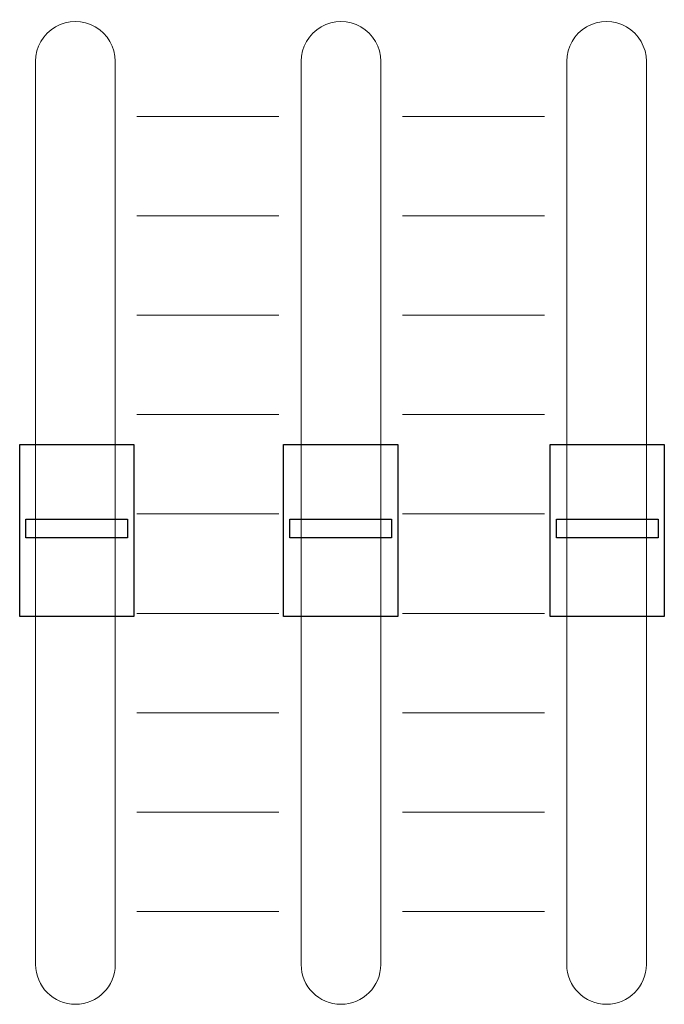
# Model space of a CAD drawing. Units: millimetres. Extents: x 0 to 1789, y 0 to 1262.
# Drawn here: x 627 to 650, y 926 to 961 of the extents above; entities that cross this region are included whole.
import ezdxf

# ---------------------------------------------------------------- set-up
doc = ezdxf.new("R2010")
doc.units = ezdxf.units.MM

msp = doc.modelspace()

# ---------------------------------------------------------------- linework, layer by layer
at = {"lineweight": 9}
for p, q in [((631.484, 957.149), (636.418, 957.149)), ((640.699, 957.149), (645.632, 957.149)), ((631.484, 953.701), (636.418, 953.701)), ((640.699, 953.701), (645.632, 953.701)), ((631.484, 950.253), (636.418, 950.253)), ((640.699, 950.253), (645.632, 950.253)), ((631.484, 946.805), (636.418, 946.805)), ((640.699, 946.805), (645.632, 946.805)), ((631.484, 943.358), (636.418, 943.358)), ((640.699, 943.358), (645.632, 943.358)), ((631.484, 939.91), (636.418, 939.91)), ((640.699, 939.91), (645.632, 939.91)), ((631.484, 936.462), (636.418, 936.462)), ((640.699, 936.462), (645.632, 936.462)), ((631.484, 933.015), (636.418, 933.015)), ((640.699, 933.015), (645.632, 933.015)), ((631.484, 929.567), (636.418, 929.567)), ((640.699, 929.567), (645.632, 929.567))]:
    msp.add_line(p, q, dxfattribs=at)
for p, q in [((627.421, 945.77), (631.383, 945.77)), ((627.421, 939.8), (627.421, 945.77)), ((631.383, 945.77), (631.383, 939.8)), ((636.578, 945.77), (640.54, 945.77)), ((636.578, 939.8), (636.578, 945.77)), ((640.54, 945.77), (640.54, 939.8)), ((645.826, 945.77), (649.788, 945.77)), ((645.826, 939.8), (645.826, 945.77)), ((649.788, 945.77), (649.788, 939.8)), ((627.639, 943.182), (631.166, 943.182)), ((627.639, 942.53), (627.639, 943.182)), ((631.166, 943.182), (631.166, 942.53)), ((636.795, 943.182), (640.322, 943.182)), ((636.795, 942.53), (636.795, 943.182)), ((640.322, 943.182), (640.322, 942.53)), ((646.043, 943.182), (649.571, 943.182)), ((646.043, 942.53), (646.043, 943.182)), ((649.571, 943.182), (649.571, 942.53)), ((631.166, 942.53), (627.639, 942.53)), ((640.322, 942.53), (636.795, 942.53)), ((649.571, 942.53), (646.043, 942.53)), ((631.383, 939.8), (627.421, 939.8)), ((640.54, 939.8), (636.578, 939.8)), ((649.788, 939.8), (645.826, 939.8))]:
    msp.add_line(p, q)
for points in [[(630.046, 960.257), (629.618, 960.504), (629.091, 960.504), (628.663, 960.257)], [(630.046, 960.257), (629.618, 960.504), (629.091, 960.504), (628.663, 960.257)], [(639.26, 960.257), (638.833, 960.504), (638.306, 960.504), (637.878, 960.257)], [(639.26, 960.257), (638.833, 960.504), (638.306, 960.504), (637.878, 960.257)], [(648.475, 960.257), (648.047, 960.504), (647.52, 960.504), (647.093, 960.257)], [(648.475, 960.257), (648.047, 960.504), (647.52, 960.504), (647.093, 960.257)], [(628.663, 960.257), (628.236, 960.01), (627.972, 959.554), (627.972, 959.06)], [(628.663, 960.257), (628.236, 960.01), (627.972, 959.554), (627.972, 959.06)], [(630.737, 959.06), (630.737, 959.554), (630.473, 960.01), (630.046, 960.257)], [(630.737, 959.06), (630.737, 959.554), (630.473, 960.01), (630.046, 960.257)], [(637.878, 960.257), (637.451, 960.01), (637.187, 959.554), (637.187, 959.06)], [(637.878, 960.257), (637.451, 960.01), (637.187, 959.554), (637.187, 959.06)], [(639.951, 959.06), (639.951, 959.554), (639.688, 960.01), (639.26, 960.257)], [(639.951, 959.06), (639.951, 959.554), (639.688, 960.01), (639.26, 960.257)], [(647.093, 960.257), (646.665, 960.01), (646.402, 959.554), (646.402, 959.06)], [(647.093, 960.257), (646.665, 960.01), (646.402, 959.554), (646.402, 959.06)], [(649.166, 959.06), (649.166, 959.554), (648.902, 960.01), (648.475, 960.257)], [(649.166, 959.06), (649.166, 959.554), (648.902, 960.01), (648.475, 960.257)], [(627.972, 959.06), (627.972, 959.06), (627.972, 936.024), (627.972, 936.024)], [(627.972, 959.06), (627.972, 959.06), (627.972, 936.024), (627.972, 936.024)], [(627.972, 959.06), (627.972, 959.06), (627.972, 936.024), (627.972, 936.024)], [(627.972, 959.06), (627.972, 959.06), (627.972, 936.024), (627.972, 936.024)], [(627.972, 959.06), (627.972, 959.06), (627.972, 936.024), (627.972, 936.024)], [(627.972, 959.06), (627.972, 959.06), (627.972, 936.024), (627.972, 936.024)], [(627.972, 959.06), (627.972, 959.06), (627.972, 936.024), (627.972, 936.024)], [(627.972, 959.06), (627.972, 959.06), (627.972, 936.024), (627.972, 936.024)], [(627.972, 959.06), (627.972, 959.06), (627.972, 936.024), (627.972, 936.024)], [(627.972, 959.06), (627.972, 959.06), (627.972, 936.024), (627.972, 936.024)], [(627.972, 959.06), (627.972, 959.06), (627.972, 936.024), (627.972, 936.024)], [(627.972, 959.06), (627.972, 959.06), (627.972, 936.024), (627.972, 936.024)], [(627.972, 959.06), (627.972, 959.06), (627.972, 936.024), (627.972, 936.024)], [(627.972, 959.06), (627.972, 959.06), (627.972, 936.024), (627.972, 936.024)], [(627.972, 959.06), (627.972, 959.06), (627.972, 936.024), (627.972, 936.024)], [(627.972, 959.06), (627.972, 959.06), (627.972, 936.024), (627.972, 936.024)], [(627.972, 959.06), (627.972, 959.06), (627.972, 936.024), (627.972, 936.024)], [(627.972, 959.06), (627.972, 959.06), (627.972, 936.024), (627.972, 936.024)], [(627.972, 959.06), (627.972, 959.06), (627.972, 936.024), (627.972, 936.024)], [(627.972, 959.06), (627.972, 959.06), (627.972, 936.024), (627.972, 936.024)], [(627.972, 959.06), (627.972, 959.06), (627.972, 936.024), (627.972, 936.024)], [(627.972, 959.06), (627.972, 959.06), (627.972, 936.024), (627.972, 936.024)], [(627.972, 959.06), (627.972, 959.06), (627.972, 936.024), (627.972, 936.024)], [(627.972, 959.06), (627.972, 959.06), (627.972, 936.024), (627.972, 936.024)], [(627.972, 959.06), (627.972, 959.06), (627.972, 936.024), (627.972, 936.024)], [(627.972, 959.06), (627.972, 959.06), (627.972, 936.024), (627.972, 936.024)], [(627.972, 959.06), (627.972, 959.06), (627.972, 936.024), (627.972, 936.024)], [(627.972, 959.06), (627.972, 959.06), (627.972, 936.024), (627.972, 936.024)], [(627.972, 959.06), (627.972, 959.06), (627.972, 936.024), (627.972, 936.024)], [(627.972, 959.06), (627.972, 959.06), (627.972, 936.024), (627.972, 936.024)], [(627.972, 959.06), (627.972, 959.06), (627.972, 936.024), (627.972, 936.024)], [(627.972, 959.06), (627.972, 959.06), (627.972, 936.024), (627.972, 936.024)], [(627.972, 959.06), (627.972, 959.06), (627.972, 936.024), (627.972, 936.024)], [(627.972, 959.06), (627.972, 959.06), (627.972, 936.024), (627.972, 936.024)], [(627.972, 959.06), (627.972, 959.06), (627.972, 936.024), (627.972, 936.024)], [(627.972, 959.06), (627.972, 959.06), (627.972, 936.024), (627.972, 936.024)], [(627.972, 959.06), (627.972, 959.06), (627.972, 936.024), (627.972, 936.024)], [(627.972, 959.06), (627.972, 959.06), (627.972, 936.024), (627.972, 936.024)], [(627.972, 959.06), (627.972, 959.06), (627.972, 936.024), (627.972, 936.024)], [(627.972, 959.06), (627.972, 959.06), (627.972, 936.024), (627.972, 936.024)], [(627.972, 959.06), (627.972, 959.06), (627.972, 936.024), (627.972, 936.024)], [(627.972, 959.06), (627.972, 959.06), (627.972, 936.024), (627.972, 936.024)], [(630.737, 936.024), (630.737, 936.024), (630.737, 959.06), (630.737, 959.06)], [(630.737, 936.024), (630.737, 936.024), (630.737, 959.06), (630.737, 959.06)], [(630.737, 936.024), (630.737, 936.024), (630.737, 959.06), (630.737, 959.06)], [(630.737, 936.024), (630.737, 936.024), (630.737, 959.06), (630.737, 959.06)], [(630.737, 936.024), (630.737, 936.024), (630.737, 959.06), (630.737, 959.06)], [(630.737, 936.024), (630.737, 936.024), (630.737, 959.06), (630.737, 959.06)], [(630.737, 936.024), (630.737, 936.024), (630.737, 959.06), (630.737, 959.06)], [(630.737, 936.024), (630.737, 936.024), (630.737, 959.06), (630.737, 959.06)], [(630.737, 936.024), (630.737, 936.024), (630.737, 959.06), (630.737, 959.06)], [(630.737, 936.024), (630.737, 936.024), (630.737, 959.06), (630.737, 959.06)], [(630.737, 936.024), (630.737, 936.024), (630.737, 959.06), (630.737, 959.06)], [(630.737, 936.024), (630.737, 936.024), (630.737, 959.06), (630.737, 959.06)], [(630.737, 936.024), (630.737, 936.024), (630.737, 959.06), (630.737, 959.06)], [(630.737, 936.024), (630.737, 936.024), (630.737, 959.06), (630.737, 959.06)], [(630.737, 936.024), (630.737, 936.024), (630.737, 959.06), (630.737, 959.06)], [(630.737, 936.024), (630.737, 936.024), (630.737, 959.06), (630.737, 959.06)], [(630.737, 936.024), (630.737, 936.024), (630.737, 959.06), (630.737, 959.06)], [(630.737, 936.024), (630.737, 936.024), (630.737, 959.06), (630.737, 959.06)], [(630.737, 936.024), (630.737, 936.024), (630.737, 959.06), (630.737, 959.06)], [(630.737, 936.024), (630.737, 936.024), (630.737, 959.06), (630.737, 959.06)], [(630.737, 936.024), (630.737, 936.024), (630.737, 959.06), (630.737, 959.06)], [(630.737, 936.024), (630.737, 936.024), (630.737, 959.06), (630.737, 959.06)], [(630.737, 936.024), (630.737, 936.024), (630.737, 959.06), (630.737, 959.06)], [(630.737, 936.024), (630.737, 936.024), (630.737, 959.06), (630.737, 959.06)], [(630.737, 936.024), (630.737, 936.024), (630.737, 959.06), (630.737, 959.06)], [(630.737, 936.024), (630.737, 936.024), (630.737, 959.06), (630.737, 959.06)], [(630.737, 936.024), (630.737, 936.024), (630.737, 959.06), (630.737, 959.06)], [(630.737, 936.024), (630.737, 936.024), (630.737, 959.06), (630.737, 959.06)], [(630.737, 936.024), (630.737, 936.024), (630.737, 959.06), (630.737, 959.06)], [(630.737, 936.024), (630.737, 936.024), (630.737, 959.06), (630.737, 959.06)], [(630.737, 936.024), (630.737, 936.024), (630.737, 959.06), (630.737, 959.06)], [(630.737, 936.024), (630.737, 936.024), (630.737, 959.06), (630.737, 959.06)], [(630.737, 936.024), (630.737, 936.024), (630.737, 959.06), (630.737, 959.06)], [(630.737, 936.024), (630.737, 936.024), (630.737, 959.06), (630.737, 959.06)], [(630.737, 936.024), (630.737, 936.024), (630.737, 959.06), (630.737, 959.06)], [(630.737, 936.024), (630.737, 936.024), (630.737, 959.06), (630.737, 959.06)], [(630.737, 936.024), (630.737, 936.024), (630.737, 959.06), (630.737, 959.06)], [(630.737, 936.024), (630.737, 936.024), (630.737, 959.06), (630.737, 959.06)], [(630.737, 936.024), (630.737, 936.024), (630.737, 959.06), (630.737, 959.06)], [(630.737, 936.024), (630.737, 936.024), (630.737, 959.06), (630.737, 959.06)], [(630.737, 936.024), (630.737, 936.024), (630.737, 959.06), (630.737, 959.06)], [(630.737, 936.024), (630.737, 936.024), (630.737, 959.06), (630.737, 959.06)], [(637.187, 959.06), (637.187, 959.06), (637.187, 936.024), (637.187, 936.024)], [(637.187, 959.06), (637.187, 959.06), (637.187, 936.024), (637.187, 936.024)], [(637.187, 959.06), (637.187, 959.06), (637.187, 936.024), (637.187, 936.024)], [(637.187, 959.06), (637.187, 959.06), (637.187, 936.024), (637.187, 936.024)], [(637.187, 959.06), (637.187, 959.06), (637.187, 936.024), (637.187, 936.024)], [(637.187, 959.06), (637.187, 959.06), (637.187, 936.024), (637.187, 936.024)], [(637.187, 959.06), (637.187, 959.06), (637.187, 936.024), (637.187, 936.024)], [(637.187, 959.06), (637.187, 959.06), (637.187, 936.024), (637.187, 936.024)], [(637.187, 959.06), (637.187, 959.06), (637.187, 936.024), (637.187, 936.024)], [(637.187, 959.06), (637.187, 959.06), (637.187, 936.024), (637.187, 936.024)], [(637.187, 959.06), (637.187, 959.06), (637.187, 936.024), (637.187, 936.024)], [(637.187, 959.06), (637.187, 959.06), (637.187, 936.024), (637.187, 936.024)], [(637.187, 959.06), (637.187, 959.06), (637.187, 936.024), (637.187, 936.024)], [(637.187, 959.06), (637.187, 959.06), (637.187, 936.024), (637.187, 936.024)], [(637.187, 959.06), (637.187, 959.06), (637.187, 936.024), (637.187, 936.024)], [(637.187, 959.06), (637.187, 959.06), (637.187, 936.024), (637.187, 936.024)], [(637.187, 959.06), (637.187, 959.06), (637.187, 936.024), (637.187, 936.024)], [(637.187, 959.06), (637.187, 959.06), (637.187, 936.024), (637.187, 936.024)], [(637.187, 959.06), (637.187, 959.06), (637.187, 936.024), (637.187, 936.024)], [(637.187, 959.06), (637.187, 959.06), (637.187, 936.024), (637.187, 936.024)], [(637.187, 959.06), (637.187, 959.06), (637.187, 936.024), (637.187, 936.024)], [(637.187, 959.06), (637.187, 959.06), (637.187, 936.024), (637.187, 936.024)], [(637.187, 959.06), (637.187, 959.06), (637.187, 936.024), (637.187, 936.024)], [(637.187, 959.06), (637.187, 959.06), (637.187, 936.024), (637.187, 936.024)], [(637.187, 959.06), (637.187, 959.06), (637.187, 936.024), (637.187, 936.024)], [(637.187, 959.06), (637.187, 959.06), (637.187, 936.024), (637.187, 936.024)], [(637.187, 959.06), (637.187, 959.06), (637.187, 936.024), (637.187, 936.024)], [(637.187, 959.06), (637.187, 959.06), (637.187, 936.024), (637.187, 936.024)], [(637.187, 959.06), (637.187, 959.06), (637.187, 936.024), (637.187, 936.024)], [(637.187, 959.06), (637.187, 959.06), (637.187, 936.024), (637.187, 936.024)], [(637.187, 959.06), (637.187, 959.06), (637.187, 936.024), (637.187, 936.024)], [(637.187, 959.06), (637.187, 959.06), (637.187, 936.024), (637.187, 936.024)], [(637.187, 959.06), (637.187, 959.06), (637.187, 936.024), (637.187, 936.024)], [(637.187, 959.06), (637.187, 959.06), (637.187, 936.024), (637.187, 936.024)], [(637.187, 959.06), (637.187, 959.06), (637.187, 936.024), (637.187, 936.024)], [(637.187, 959.06), (637.187, 959.06), (637.187, 936.024), (637.187, 936.024)], [(637.187, 959.06), (637.187, 959.06), (637.187, 936.024), (637.187, 936.024)], [(637.187, 959.06), (637.187, 959.06), (637.187, 936.024), (637.187, 936.024)], [(637.187, 959.06), (637.187, 959.06), (637.187, 936.024), (637.187, 936.024)], [(637.187, 959.06), (637.187, 959.06), (637.187, 936.024), (637.187, 936.024)], [(637.187, 959.06), (637.187, 959.06), (637.187, 936.024), (637.187, 936.024)], [(637.187, 959.06), (637.187, 959.06), (637.187, 936.024), (637.187, 936.024)], [(639.951, 936.024), (639.951, 936.024), (639.951, 959.06), (639.951, 959.06)], [(639.951, 936.024), (639.951, 936.024), (639.951, 959.06), (639.951, 959.06)], [(639.951, 936.024), (639.951, 936.024), (639.951, 959.06), (639.951, 959.06)], [(639.951, 936.024), (639.951, 936.024), (639.951, 959.06), (639.951, 959.06)], [(639.951, 936.024), (639.951, 936.024), (639.951, 959.06), (639.951, 959.06)], [(639.951, 936.024), (639.951, 936.024), (639.951, 959.06), (639.951, 959.06)], [(639.951, 936.024), (639.951, 936.024), (639.951, 959.06), (639.951, 959.06)], [(639.951, 936.024), (639.951, 936.024), (639.951, 959.06), (639.951, 959.06)], [(639.951, 936.024), (639.951, 936.024), (639.951, 959.06), (639.951, 959.06)], [(639.951, 936.024), (639.951, 936.024), (639.951, 959.06), (639.951, 959.06)], [(639.951, 936.024), (639.951, 936.024), (639.951, 959.06), (639.951, 959.06)], [(639.951, 936.024), (639.951, 936.024), (639.951, 959.06), (639.951, 959.06)], [(639.951, 936.024), (639.951, 936.024), (639.951, 959.06), (639.951, 959.06)], [(639.951, 936.024), (639.951, 936.024), (639.951, 959.06), (639.951, 959.06)], [(639.951, 936.024), (639.951, 936.024), (639.951, 959.06), (639.951, 959.06)], [(639.951, 936.024), (639.951, 936.024), (639.951, 959.06), (639.951, 959.06)], [(639.951, 936.024), (639.951, 936.024), (639.951, 959.06), (639.951, 959.06)], [(639.951, 936.024), (639.951, 936.024), (639.951, 959.06), (639.951, 959.06)], [(639.951, 936.024), (639.951, 936.024), (639.951, 959.06), (639.951, 959.06)], [(639.951, 936.024), (639.951, 936.024), (639.951, 959.06), (639.951, 959.06)], [(639.951, 936.024), (639.951, 936.024), (639.951, 959.06), (639.951, 959.06)], [(639.951, 936.024), (639.951, 936.024), (639.951, 959.06), (639.951, 959.06)], [(639.951, 936.024), (639.951, 936.024), (639.951, 959.06), (639.951, 959.06)], [(639.951, 936.024), (639.951, 936.024), (639.951, 959.06), (639.951, 959.06)], [(639.951, 936.024), (639.951, 936.024), (639.951, 959.06), (639.951, 959.06)], [(639.951, 936.024), (639.951, 936.024), (639.951, 959.06), (639.951, 959.06)], [(639.951, 936.024), (639.951, 936.024), (639.951, 959.06), (639.951, 959.06)], [(639.951, 936.024), (639.951, 936.024), (639.951, 959.06), (639.951, 959.06)], [(639.951, 936.024), (639.951, 936.024), (639.951, 959.06), (639.951, 959.06)], [(639.951, 936.024), (639.951, 936.024), (639.951, 959.06), (639.951, 959.06)], [(639.951, 936.024), (639.951, 936.024), (639.951, 959.06), (639.951, 959.06)], [(639.951, 936.024), (639.951, 936.024), (639.951, 959.06), (639.951, 959.06)], [(639.951, 936.024), (639.951, 936.024), (639.951, 959.06), (639.951, 959.06)], [(639.951, 936.024), (639.951, 936.024), (639.951, 959.06), (639.951, 959.06)], [(639.951, 936.024), (639.951, 936.024), (639.951, 959.06), (639.951, 959.06)], [(639.951, 936.024), (639.951, 936.024), (639.951, 959.06), (639.951, 959.06)], [(639.951, 936.024), (639.951, 936.024), (639.951, 959.06), (639.951, 959.06)], [(639.951, 936.024), (639.951, 936.024), (639.951, 959.06), (639.951, 959.06)], [(639.951, 936.024), (639.951, 936.024), (639.951, 959.06), (639.951, 959.06)], [(639.951, 936.024), (639.951, 936.024), (639.951, 959.06), (639.951, 959.06)], [(639.951, 936.024), (639.951, 936.024), (639.951, 959.06), (639.951, 959.06)], [(639.951, 936.024), (639.951, 936.024), (639.951, 959.06), (639.951, 959.06)], [(646.402, 959.06), (646.402, 959.06), (646.402, 936.024), (646.402, 936.024)], [(646.402, 959.06), (646.402, 959.06), (646.402, 936.024), (646.402, 936.024)], [(646.402, 959.06), (646.402, 959.06), (646.402, 936.024), (646.402, 936.024)], [(646.402, 959.06), (646.402, 959.06), (646.402, 936.024), (646.402, 936.024)], [(646.402, 959.06), (646.402, 959.06), (646.402, 936.024), (646.402, 936.024)], [(646.402, 959.06), (646.402, 959.06), (646.402, 936.024), (646.402, 936.024)], [(646.402, 959.06), (646.402, 959.06), (646.402, 936.024), (646.402, 936.024)], [(646.402, 959.06), (646.402, 959.06), (646.402, 936.024), (646.402, 936.024)], [(646.402, 959.06), (646.402, 959.06), (646.402, 936.024), (646.402, 936.024)], [(646.402, 959.06), (646.402, 959.06), (646.402, 936.024), (646.402, 936.024)], [(646.402, 959.06), (646.402, 959.06), (646.402, 936.024), (646.402, 936.024)], [(646.402, 959.06), (646.402, 959.06), (646.402, 936.024), (646.402, 936.024)], [(646.402, 959.06), (646.402, 959.06), (646.402, 936.024), (646.402, 936.024)], [(646.402, 959.06), (646.402, 959.06), (646.402, 936.024), (646.402, 936.024)], [(646.402, 959.06), (646.402, 959.06), (646.402, 936.024), (646.402, 936.024)], [(646.402, 959.06), (646.402, 959.06), (646.402, 936.024), (646.402, 936.024)], [(646.402, 959.06), (646.402, 959.06), (646.402, 936.024), (646.402, 936.024)], [(646.402, 959.06), (646.402, 959.06), (646.402, 936.024), (646.402, 936.024)], [(646.402, 959.06), (646.402, 959.06), (646.402, 936.024), (646.402, 936.024)], [(646.402, 959.06), (646.402, 959.06), (646.402, 936.024), (646.402, 936.024)], [(646.402, 959.06), (646.402, 959.06), (646.402, 936.024), (646.402, 936.024)], [(646.402, 959.06), (646.402, 959.06), (646.402, 936.024), (646.402, 936.024)], [(646.402, 959.06), (646.402, 959.06), (646.402, 936.024), (646.402, 936.024)], [(646.402, 959.06), (646.402, 959.06), (646.402, 936.024), (646.402, 936.024)], [(646.402, 959.06), (646.402, 959.06), (646.402, 936.024), (646.402, 936.024)], [(646.402, 959.06), (646.402, 959.06), (646.402, 936.024), (646.402, 936.024)], [(646.402, 959.06), (646.402, 959.06), (646.402, 936.024), (646.402, 936.024)], [(646.402, 959.06), (646.402, 959.06), (646.402, 936.024), (646.402, 936.024)], [(646.402, 959.06), (646.402, 959.06), (646.402, 936.024), (646.402, 936.024)], [(646.402, 959.06), (646.402, 959.06), (646.402, 936.024), (646.402, 936.024)], [(646.402, 959.06), (646.402, 959.06), (646.402, 936.024), (646.402, 936.024)], [(646.402, 959.06), (646.402, 959.06), (646.402, 936.024), (646.402, 936.024)], [(646.402, 959.06), (646.402, 959.06), (646.402, 936.024), (646.402, 936.024)], [(646.402, 959.06), (646.402, 959.06), (646.402, 936.024), (646.402, 936.024)], [(646.402, 959.06), (646.402, 959.06), (646.402, 936.024), (646.402, 936.024)], [(646.402, 959.06), (646.402, 959.06), (646.402, 936.024), (646.402, 936.024)], [(646.402, 959.06), (646.402, 959.06), (646.402, 936.024), (646.402, 936.024)], [(646.402, 959.06), (646.402, 959.06), (646.402, 936.024), (646.402, 936.024)], [(646.402, 959.06), (646.402, 959.06), (646.402, 936.024), (646.402, 936.024)], [(646.402, 959.06), (646.402, 959.06), (646.402, 936.024), (646.402, 936.024)], [(646.402, 959.06), (646.402, 959.06), (646.402, 936.024), (646.402, 936.024)], [(646.402, 959.06), (646.402, 959.06), (646.402, 936.024), (646.402, 936.024)], [(649.166, 936.024), (649.166, 936.024), (649.166, 959.06), (649.166, 959.06)], [(649.166, 936.024), (649.166, 936.024), (649.166, 959.06), (649.166, 959.06)], [(649.166, 936.024), (649.166, 936.024), (649.166, 959.06), (649.166, 959.06)], [(649.166, 936.024), (649.166, 936.024), (649.166, 959.06), (649.166, 959.06)], [(649.166, 936.024), (649.166, 936.024), (649.166, 959.06), (649.166, 959.06)], [(649.166, 936.024), (649.166, 936.024), (649.166, 959.06), (649.166, 959.06)], [(649.166, 936.024), (649.166, 936.024), (649.166, 959.06), (649.166, 959.06)], [(649.166, 936.024), (649.166, 936.024), (649.166, 959.06), (649.166, 959.06)], [(649.166, 936.024), (649.166, 936.024), (649.166, 959.06), (649.166, 959.06)], [(649.166, 936.024), (649.166, 936.024), (649.166, 959.06), (649.166, 959.06)], [(649.166, 936.024), (649.166, 936.024), (649.166, 959.06), (649.166, 959.06)], [(649.166, 936.024), (649.166, 936.024), (649.166, 959.06), (649.166, 959.06)], [(649.166, 936.024), (649.166, 936.024), (649.166, 959.06), (649.166, 959.06)], [(649.166, 936.024), (649.166, 936.024), (649.166, 959.06), (649.166, 959.06)], [(649.166, 936.024), (649.166, 936.024), (649.166, 959.06), (649.166, 959.06)], [(649.166, 936.024), (649.166, 936.024), (649.166, 959.06), (649.166, 959.06)], [(649.166, 936.024), (649.166, 936.024), (649.166, 959.06), (649.166, 959.06)], [(649.166, 936.024), (649.166, 936.024), (649.166, 959.06), (649.166, 959.06)], [(649.166, 936.024), (649.166, 936.024), (649.166, 959.06), (649.166, 959.06)], [(649.166, 936.024), (649.166, 936.024), (649.166, 959.06), (649.166, 959.06)], [(649.166, 936.024), (649.166, 936.024), (649.166, 959.06), (649.166, 959.06)], [(649.166, 936.024), (649.166, 936.024), (649.166, 959.06), (649.166, 959.06)], [(649.166, 936.024), (649.166, 936.024), (649.166, 959.06), (649.166, 959.06)], [(649.166, 936.024), (649.166, 936.024), (649.166, 959.06), (649.166, 959.06)], [(649.166, 936.024), (649.166, 936.024), (649.166, 959.06), (649.166, 959.06)], [(649.166, 936.024), (649.166, 936.024), (649.166, 959.06), (649.166, 959.06)], [(649.166, 936.024), (649.166, 936.024), (649.166, 959.06), (649.166, 959.06)], [(649.166, 936.024), (649.166, 936.024), (649.166, 959.06), (649.166, 959.06)], [(649.166, 936.024), (649.166, 936.024), (649.166, 959.06), (649.166, 959.06)], [(649.166, 936.024), (649.166, 936.024), (649.166, 959.06), (649.166, 959.06)], [(649.166, 936.024), (649.166, 936.024), (649.166, 959.06), (649.166, 959.06)], [(649.166, 936.024), (649.166, 936.024), (649.166, 959.06), (649.166, 959.06)], [(649.166, 936.024), (649.166, 936.024), (649.166, 959.06), (649.166, 959.06)], [(649.166, 936.024), (649.166, 936.024), (649.166, 959.06), (649.166, 959.06)], [(649.166, 936.024), (649.166, 936.024), (649.166, 959.06), (649.166, 959.06)], [(649.166, 936.024), (649.166, 936.024), (649.166, 959.06), (649.166, 959.06)], [(649.166, 936.024), (649.166, 936.024), (649.166, 959.06), (649.166, 959.06)], [(649.166, 936.024), (649.166, 936.024), (649.166, 959.06), (649.166, 959.06)], [(649.166, 936.024), (649.166, 936.024), (649.166, 959.06), (649.166, 959.06)], [(649.166, 936.024), (649.166, 936.024), (649.166, 959.06), (649.166, 959.06)], [(649.166, 936.024), (649.166, 936.024), (649.166, 959.06), (649.166, 959.06)], [(649.166, 936.024), (649.166, 936.024), (649.166, 959.06), (649.166, 959.06)], [(627.972, 950.767), (627.972, 950.767), (627.972, 927.731), (627.972, 927.731)], [(627.972, 950.767), (627.972, 950.767), (627.972, 927.731), (627.972, 927.731)], [(627.972, 950.767), (627.972, 950.767), (627.972, 927.731), (627.972, 927.731)], [(627.972, 950.767), (627.972, 950.767), (627.972, 927.731), (627.972, 927.731)], [(627.972, 950.767), (627.972, 950.767), (627.972, 927.731), (627.972, 927.731)], [(627.972, 950.767), (627.972, 950.767), (627.972, 927.731), (627.972, 927.731)], [(627.972, 950.767), (627.972, 950.767), (627.972, 927.731), (627.972, 927.731)], [(627.972, 950.767), (627.972, 950.767), (627.972, 927.731), (627.972, 927.731)], [(627.972, 950.767), (627.972, 950.767), (627.972, 927.731), (627.972, 927.731)], [(627.972, 950.767), (627.972, 950.767), (627.972, 927.731), (627.972, 927.731)], [(627.972, 950.767), (627.972, 950.767), (627.972, 927.731), (627.972, 927.731)], [(627.972, 950.767), (627.972, 950.767), (627.972, 927.731), (627.972, 927.731)], [(627.972, 950.767), (627.972, 950.767), (627.972, 927.731), (627.972, 927.731)], [(627.972, 950.767), (627.972, 950.767), (627.972, 927.731), (627.972, 927.731)], [(627.972, 950.767), (627.972, 950.767), (627.972, 927.731), (627.972, 927.731)], [(627.972, 950.767), (627.972, 950.767), (627.972, 927.731), (627.972, 927.731)], [(627.972, 950.767), (627.972, 950.767), (627.972, 927.731), (627.972, 927.731)], [(627.972, 950.767), (627.972, 950.767), (627.972, 927.731), (627.972, 927.731)], [(627.972, 950.767), (627.972, 950.767), (627.972, 927.731), (627.972, 927.731)], [(627.972, 950.767), (627.972, 950.767), (627.972, 927.731), (627.972, 927.731)], [(627.972, 950.767), (627.972, 950.767), (627.972, 927.731), (627.972, 927.731)], [(627.972, 950.767), (627.972, 950.767), (627.972, 927.731), (627.972, 927.731)], [(627.972, 950.767), (627.972, 950.767), (627.972, 927.731), (627.972, 927.731)], [(627.972, 950.767), (627.972, 950.767), (627.972, 927.731), (627.972, 927.731)], [(627.972, 950.767), (627.972, 950.767), (627.972, 927.731), (627.972, 927.731)], [(627.972, 950.767), (627.972, 950.767), (627.972, 927.731), (627.972, 927.731)], [(627.972, 950.767), (627.972, 950.767), (627.972, 927.731), (627.972, 927.731)], [(627.972, 950.767), (627.972, 950.767), (627.972, 927.731), (627.972, 927.731)], [(627.972, 950.767), (627.972, 950.767), (627.972, 927.731), (627.972, 927.731)], [(627.972, 950.767), (627.972, 950.767), (627.972, 927.731), (627.972, 927.731)], [(627.972, 950.767), (627.972, 950.767), (627.972, 927.731), (627.972, 927.731)], [(627.972, 950.767), (627.972, 950.767), (627.972, 927.731), (627.972, 927.731)], [(627.972, 950.767), (627.972, 950.767), (627.972, 927.731), (627.972, 927.731)], [(627.972, 950.767), (627.972, 950.767), (627.972, 927.731), (627.972, 927.731)], [(627.972, 950.767), (627.972, 950.767), (627.972, 927.731), (627.972, 927.731)], [(627.972, 950.767), (627.972, 950.767), (627.972, 927.731), (627.972, 927.731)], [(627.972, 950.767), (627.972, 950.767), (627.972, 927.731), (627.972, 927.731)], [(627.972, 950.767), (627.972, 950.767), (627.972, 927.731), (627.972, 927.731)], [(627.972, 950.767), (627.972, 950.767), (627.972, 927.731), (627.972, 927.731)], [(627.972, 950.767), (627.972, 950.767), (627.972, 927.731), (627.972, 927.731)], [(627.972, 950.767), (627.972, 950.767), (627.972, 927.731), (627.972, 927.731)], [(627.972, 950.767), (627.972, 950.767), (627.972, 927.731), (627.972, 927.731)], [(630.737, 927.731), (630.737, 927.731), (630.737, 950.767), (630.737, 950.767)], [(630.737, 927.731), (630.737, 927.731), (630.737, 950.767), (630.737, 950.767)], [(630.737, 927.731), (630.737, 927.731), (630.737, 950.767), (630.737, 950.767)], [(630.737, 927.731), (630.737, 927.731), (630.737, 950.767), (630.737, 950.767)], [(630.737, 927.731), (630.737, 927.731), (630.737, 950.767), (630.737, 950.767)], [(630.737, 927.731), (630.737, 927.731), (630.737, 950.767), (630.737, 950.767)], [(630.737, 927.731), (630.737, 927.731), (630.737, 950.767), (630.737, 950.767)], [(630.737, 927.731), (630.737, 927.731), (630.737, 950.767), (630.737, 950.767)], [(630.737, 927.731), (630.737, 927.731), (630.737, 950.767), (630.737, 950.767)], [(630.737, 927.731), (630.737, 927.731), (630.737, 950.767), (630.737, 950.767)], [(630.737, 927.731), (630.737, 927.731), (630.737, 950.767), (630.737, 950.767)], [(630.737, 927.731), (630.737, 927.731), (630.737, 950.767), (630.737, 950.767)], [(630.737, 927.731), (630.737, 927.731), (630.737, 950.767), (630.737, 950.767)], [(630.737, 927.731), (630.737, 927.731), (630.737, 950.767), (630.737, 950.767)], [(630.737, 927.731), (630.737, 927.731), (630.737, 950.767), (630.737, 950.767)], [(630.737, 927.731), (630.737, 927.731), (630.737, 950.767), (630.737, 950.767)], [(630.737, 927.731), (630.737, 927.731), (630.737, 950.767), (630.737, 950.767)], [(630.737, 927.731), (630.737, 927.731), (630.737, 950.767), (630.737, 950.767)], [(630.737, 927.731), (630.737, 927.731), (630.737, 950.767), (630.737, 950.767)], [(630.737, 927.731), (630.737, 927.731), (630.737, 950.767), (630.737, 950.767)], [(630.737, 927.731), (630.737, 927.731), (630.737, 950.767), (630.737, 950.767)], [(630.737, 927.731), (630.737, 927.731), (630.737, 950.767), (630.737, 950.767)], [(630.737, 927.731), (630.737, 927.731), (630.737, 950.767), (630.737, 950.767)], [(630.737, 927.731), (630.737, 927.731), (630.737, 950.767), (630.737, 950.767)], [(630.737, 927.731), (630.737, 927.731), (630.737, 950.767), (630.737, 950.767)], [(630.737, 927.731), (630.737, 927.731), (630.737, 950.767), (630.737, 950.767)], [(630.737, 927.731), (630.737, 927.731), (630.737, 950.767), (630.737, 950.767)], [(630.737, 927.731), (630.737, 927.731), (630.737, 950.767), (630.737, 950.767)], [(630.737, 927.731), (630.737, 927.731), (630.737, 950.767), (630.737, 950.767)], [(630.737, 927.731), (630.737, 927.731), (630.737, 950.767), (630.737, 950.767)], [(630.737, 927.731), (630.737, 927.731), (630.737, 950.767), (630.737, 950.767)], [(630.737, 927.731), (630.737, 927.731), (630.737, 950.767), (630.737, 950.767)], [(630.737, 927.731), (630.737, 927.731), (630.737, 950.767), (630.737, 950.767)], [(630.737, 927.731), (630.737, 927.731), (630.737, 950.767), (630.737, 950.767)], [(630.737, 927.731), (630.737, 927.731), (630.737, 950.767), (630.737, 950.767)], [(630.737, 927.731), (630.737, 927.731), (630.737, 950.767), (630.737, 950.767)], [(630.737, 927.731), (630.737, 927.731), (630.737, 950.767), (630.737, 950.767)], [(630.737, 927.731), (630.737, 927.731), (630.737, 950.767), (630.737, 950.767)], [(630.737, 927.731), (630.737, 927.731), (630.737, 950.767), (630.737, 950.767)], [(630.737, 927.731), (630.737, 927.731), (630.737, 950.767), (630.737, 950.767)], [(630.737, 927.731), (630.737, 927.731), (630.737, 950.767), (630.737, 950.767)], [(630.737, 927.731), (630.737, 927.731), (630.737, 950.767), (630.737, 950.767)], [(637.187, 950.767), (637.187, 950.767), (637.187, 927.731), (637.187, 927.731)], [(637.187, 950.767), (637.187, 950.767), (637.187, 927.731), (637.187, 927.731)], [(637.187, 950.767), (637.187, 950.767), (637.187, 927.731), (637.187, 927.731)], [(637.187, 950.767), (637.187, 950.767), (637.187, 927.731), (637.187, 927.731)], [(637.187, 950.767), (637.187, 950.767), (637.187, 927.731), (637.187, 927.731)], [(637.187, 950.767), (637.187, 950.767), (637.187, 927.731), (637.187, 927.731)], [(637.187, 950.767), (637.187, 950.767), (637.187, 927.731), (637.187, 927.731)], [(637.187, 950.767), (637.187, 950.767), (637.187, 927.731), (637.187, 927.731)], [(637.187, 950.767), (637.187, 950.767), (637.187, 927.731), (637.187, 927.731)], [(637.187, 950.767), (637.187, 950.767), (637.187, 927.731), (637.187, 927.731)], [(637.187, 950.767), (637.187, 950.767), (637.187, 927.731), (637.187, 927.731)], [(637.187, 950.767), (637.187, 950.767), (637.187, 927.731), (637.187, 927.731)], [(637.187, 950.767), (637.187, 950.767), (637.187, 927.731), (637.187, 927.731)], [(637.187, 950.767), (637.187, 950.767), (637.187, 927.731), (637.187, 927.731)], [(637.187, 950.767), (637.187, 950.767), (637.187, 927.731), (637.187, 927.731)], [(637.187, 950.767), (637.187, 950.767), (637.187, 927.731), (637.187, 927.731)], [(637.187, 950.767), (637.187, 950.767), (637.187, 927.731), (637.187, 927.731)], [(637.187, 950.767), (637.187, 950.767), (637.187, 927.731), (637.187, 927.731)], [(637.187, 950.767), (637.187, 950.767), (637.187, 927.731), (637.187, 927.731)], [(637.187, 950.767), (637.187, 950.767), (637.187, 927.731), (637.187, 927.731)], [(637.187, 950.767), (637.187, 950.767), (637.187, 927.731), (637.187, 927.731)], [(637.187, 950.767), (637.187, 950.767), (637.187, 927.731), (637.187, 927.731)], [(637.187, 950.767), (637.187, 950.767), (637.187, 927.731), (637.187, 927.731)], [(637.187, 950.767), (637.187, 950.767), (637.187, 927.731), (637.187, 927.731)], [(637.187, 950.767), (637.187, 950.767), (637.187, 927.731), (637.187, 927.731)], [(637.187, 950.767), (637.187, 950.767), (637.187, 927.731), (637.187, 927.731)], [(637.187, 950.767), (637.187, 950.767), (637.187, 927.731), (637.187, 927.731)], [(637.187, 950.767), (637.187, 950.767), (637.187, 927.731), (637.187, 927.731)], [(637.187, 950.767), (637.187, 950.767), (637.187, 927.731), (637.187, 927.731)], [(637.187, 950.767), (637.187, 950.767), (637.187, 927.731), (637.187, 927.731)], [(637.187, 950.767), (637.187, 950.767), (637.187, 927.731), (637.187, 927.731)], [(637.187, 950.767), (637.187, 950.767), (637.187, 927.731), (637.187, 927.731)], [(637.187, 950.767), (637.187, 950.767), (637.187, 927.731), (637.187, 927.731)], [(637.187, 950.767), (637.187, 950.767), (637.187, 927.731), (637.187, 927.731)], [(637.187, 950.767), (637.187, 950.767), (637.187, 927.731), (637.187, 927.731)], [(637.187, 950.767), (637.187, 950.767), (637.187, 927.731), (637.187, 927.731)], [(637.187, 950.767), (637.187, 950.767), (637.187, 927.731), (637.187, 927.731)], [(637.187, 950.767), (637.187, 950.767), (637.187, 927.731), (637.187, 927.731)], [(637.187, 950.767), (637.187, 950.767), (637.187, 927.731), (637.187, 927.731)], [(637.187, 950.767), (637.187, 950.767), (637.187, 927.731), (637.187, 927.731)], [(637.187, 950.767), (637.187, 950.767), (637.187, 927.731), (637.187, 927.731)], [(637.187, 950.767), (637.187, 950.767), (637.187, 927.731), (637.187, 927.731)], [(639.951, 927.731), (639.951, 927.731), (639.951, 950.767), (639.951, 950.767)], [(639.951, 927.731), (639.951, 927.731), (639.951, 950.767), (639.951, 950.767)], [(639.951, 927.731), (639.951, 927.731), (639.951, 950.767), (639.951, 950.767)], [(639.951, 927.731), (639.951, 927.731), (639.951, 950.767), (639.951, 950.767)], [(639.951, 927.731), (639.951, 927.731), (639.951, 950.767), (639.951, 950.767)], [(639.951, 927.731), (639.951, 927.731), (639.951, 950.767), (639.951, 950.767)], [(639.951, 927.731), (639.951, 927.731), (639.951, 950.767), (639.951, 950.767)], [(639.951, 927.731), (639.951, 927.731), (639.951, 950.767), (639.951, 950.767)], [(639.951, 927.731), (639.951, 927.731), (639.951, 950.767), (639.951, 950.767)], [(639.951, 927.731), (639.951, 927.731), (639.951, 950.767), (639.951, 950.767)], [(639.951, 927.731), (639.951, 927.731), (639.951, 950.767), (639.951, 950.767)], [(639.951, 927.731), (639.951, 927.731), (639.951, 950.767), (639.951, 950.767)], [(639.951, 927.731), (639.951, 927.731), (639.951, 950.767), (639.951, 950.767)], [(639.951, 927.731), (639.951, 927.731), (639.951, 950.767), (639.951, 950.767)], [(639.951, 927.731), (639.951, 927.731), (639.951, 950.767), (639.951, 950.767)], [(639.951, 927.731), (639.951, 927.731), (639.951, 950.767), (639.951, 950.767)], [(639.951, 927.731), (639.951, 927.731), (639.951, 950.767), (639.951, 950.767)], [(639.951, 927.731), (639.951, 927.731), (639.951, 950.767), (639.951, 950.767)], [(639.951, 927.731), (639.951, 927.731), (639.951, 950.767), (639.951, 950.767)], [(639.951, 927.731), (639.951, 927.731), (639.951, 950.767), (639.951, 950.767)], [(639.951, 927.731), (639.951, 927.731), (639.951, 950.767), (639.951, 950.767)], [(639.951, 927.731), (639.951, 927.731), (639.951, 950.767), (639.951, 950.767)], [(639.951, 927.731), (639.951, 927.731), (639.951, 950.767), (639.951, 950.767)], [(639.951, 927.731), (639.951, 927.731), (639.951, 950.767), (639.951, 950.767)], [(639.951, 927.731), (639.951, 927.731), (639.951, 950.767), (639.951, 950.767)], [(639.951, 927.731), (639.951, 927.731), (639.951, 950.767), (639.951, 950.767)], [(639.951, 927.731), (639.951, 927.731), (639.951, 950.767), (639.951, 950.767)], [(639.951, 927.731), (639.951, 927.731), (639.951, 950.767), (639.951, 950.767)], [(639.951, 927.731), (639.951, 927.731), (639.951, 950.767), (639.951, 950.767)], [(639.951, 927.731), (639.951, 927.731), (639.951, 950.767), (639.951, 950.767)], [(639.951, 927.731), (639.951, 927.731), (639.951, 950.767), (639.951, 950.767)], [(639.951, 927.731), (639.951, 927.731), (639.951, 950.767), (639.951, 950.767)], [(639.951, 927.731), (639.951, 927.731), (639.951, 950.767), (639.951, 950.767)], [(639.951, 927.731), (639.951, 927.731), (639.951, 950.767), (639.951, 950.767)], [(639.951, 927.731), (639.951, 927.731), (639.951, 950.767), (639.951, 950.767)], [(639.951, 927.731), (639.951, 927.731), (639.951, 950.767), (639.951, 950.767)], [(639.951, 927.731), (639.951, 927.731), (639.951, 950.767), (639.951, 950.767)], [(639.951, 927.731), (639.951, 927.731), (639.951, 950.767), (639.951, 950.767)], [(639.951, 927.731), (639.951, 927.731), (639.951, 950.767), (639.951, 950.767)], [(639.951, 927.731), (639.951, 927.731), (639.951, 950.767), (639.951, 950.767)], [(639.951, 927.731), (639.951, 927.731), (639.951, 950.767), (639.951, 950.767)], [(639.951, 927.731), (639.951, 927.731), (639.951, 950.767), (639.951, 950.767)], [(646.402, 950.767), (646.402, 950.767), (646.402, 927.731), (646.402, 927.731)], [(646.402, 950.767), (646.402, 950.767), (646.402, 927.731), (646.402, 927.731)], [(646.402, 950.767), (646.402, 950.767), (646.402, 927.731), (646.402, 927.731)], [(646.402, 950.767), (646.402, 950.767), (646.402, 927.731), (646.402, 927.731)], [(646.402, 950.767), (646.402, 950.767), (646.402, 927.731), (646.402, 927.731)], [(646.402, 950.767), (646.402, 950.767), (646.402, 927.731), (646.402, 927.731)], [(646.402, 950.767), (646.402, 950.767), (646.402, 927.731), (646.402, 927.731)], [(646.402, 950.767), (646.402, 950.767), (646.402, 927.731), (646.402, 927.731)], [(646.402, 950.767), (646.402, 950.767), (646.402, 927.731), (646.402, 927.731)], [(646.402, 950.767), (646.402, 950.767), (646.402, 927.731), (646.402, 927.731)], [(646.402, 950.767), (646.402, 950.767), (646.402, 927.731), (646.402, 927.731)], [(646.402, 950.767), (646.402, 950.767), (646.402, 927.731), (646.402, 927.731)], [(646.402, 950.767), (646.402, 950.767), (646.402, 927.731), (646.402, 927.731)], [(646.402, 950.767), (646.402, 950.767), (646.402, 927.731), (646.402, 927.731)], [(646.402, 950.767), (646.402, 950.767), (646.402, 927.731), (646.402, 927.731)], [(646.402, 950.767), (646.402, 950.767), (646.402, 927.731), (646.402, 927.731)], [(646.402, 950.767), (646.402, 950.767), (646.402, 927.731), (646.402, 927.731)], [(646.402, 950.767), (646.402, 950.767), (646.402, 927.731), (646.402, 927.731)], [(646.402, 950.767), (646.402, 950.767), (646.402, 927.731), (646.402, 927.731)], [(646.402, 950.767), (646.402, 950.767), (646.402, 927.731), (646.402, 927.731)], [(646.402, 950.767), (646.402, 950.767), (646.402, 927.731), (646.402, 927.731)], [(646.402, 950.767), (646.402, 950.767), (646.402, 927.731), (646.402, 927.731)], [(646.402, 950.767), (646.402, 950.767), (646.402, 927.731), (646.402, 927.731)], [(646.402, 950.767), (646.402, 950.767), (646.402, 927.731), (646.402, 927.731)], [(646.402, 950.767), (646.402, 950.767), (646.402, 927.731), (646.402, 927.731)], [(646.402, 950.767), (646.402, 950.767), (646.402, 927.731), (646.402, 927.731)], [(646.402, 950.767), (646.402, 950.767), (646.402, 927.731), (646.402, 927.731)], [(646.402, 950.767), (646.402, 950.767), (646.402, 927.731), (646.402, 927.731)], [(646.402, 950.767), (646.402, 950.767), (646.402, 927.731), (646.402, 927.731)], [(646.402, 950.767), (646.402, 950.767), (646.402, 927.731), (646.402, 927.731)], [(646.402, 950.767), (646.402, 950.767), (646.402, 927.731), (646.402, 927.731)], [(646.402, 950.767), (646.402, 950.767), (646.402, 927.731), (646.402, 927.731)], [(646.402, 950.767), (646.402, 950.767), (646.402, 927.731), (646.402, 927.731)], [(646.402, 950.767), (646.402, 950.767), (646.402, 927.731), (646.402, 927.731)], [(646.402, 950.767), (646.402, 950.767), (646.402, 927.731), (646.402, 927.731)], [(646.402, 950.767), (646.402, 950.767), (646.402, 927.731), (646.402, 927.731)], [(646.402, 950.767), (646.402, 950.767), (646.402, 927.731), (646.402, 927.731)], [(646.402, 950.767), (646.402, 950.767), (646.402, 927.731), (646.402, 927.731)], [(646.402, 950.767), (646.402, 950.767), (646.402, 927.731), (646.402, 927.731)], [(646.402, 950.767), (646.402, 950.767), (646.402, 927.731), (646.402, 927.731)], [(646.402, 950.767), (646.402, 950.767), (646.402, 927.731), (646.402, 927.731)], [(646.402, 950.767), (646.402, 950.767), (646.402, 927.731), (646.402, 927.731)], [(649.166, 927.731), (649.166, 927.731), (649.166, 950.767), (649.166, 950.767)], [(649.166, 927.731), (649.166, 927.731), (649.166, 950.767), (649.166, 950.767)], [(649.166, 927.731), (649.166, 927.731), (649.166, 950.767), (649.166, 950.767)], [(649.166, 927.731), (649.166, 927.731), (649.166, 950.767), (649.166, 950.767)], [(649.166, 927.731), (649.166, 927.731), (649.166, 950.767), (649.166, 950.767)], [(649.166, 927.731), (649.166, 927.731), (649.166, 950.767), (649.166, 950.767)], [(649.166, 927.731), (649.166, 927.731), (649.166, 950.767), (649.166, 950.767)], [(649.166, 927.731), (649.166, 927.731), (649.166, 950.767), (649.166, 950.767)], [(649.166, 927.731), (649.166, 927.731), (649.166, 950.767), (649.166, 950.767)], [(649.166, 927.731), (649.166, 927.731), (649.166, 950.767), (649.166, 950.767)], [(649.166, 927.731), (649.166, 927.731), (649.166, 950.767), (649.166, 950.767)], [(649.166, 927.731), (649.166, 927.731), (649.166, 950.767), (649.166, 950.767)], [(649.166, 927.731), (649.166, 927.731), (649.166, 950.767), (649.166, 950.767)], [(649.166, 927.731), (649.166, 927.731), (649.166, 950.767), (649.166, 950.767)], [(649.166, 927.731), (649.166, 927.731), (649.166, 950.767), (649.166, 950.767)], [(649.166, 927.731), (649.166, 927.731), (649.166, 950.767), (649.166, 950.767)], [(649.166, 927.731), (649.166, 927.731), (649.166, 950.767), (649.166, 950.767)], [(649.166, 927.731), (649.166, 927.731), (649.166, 950.767), (649.166, 950.767)], [(649.166, 927.731), (649.166, 927.731), (649.166, 950.767), (649.166, 950.767)], [(649.166, 927.731), (649.166, 927.731), (649.166, 950.767), (649.166, 950.767)], [(649.166, 927.731), (649.166, 927.731), (649.166, 950.767), (649.166, 950.767)], [(649.166, 927.731), (649.166, 927.731), (649.166, 950.767), (649.166, 950.767)], [(649.166, 927.731), (649.166, 927.731), (649.166, 950.767), (649.166, 950.767)], [(649.166, 927.731), (649.166, 927.731), (649.166, 950.767), (649.166, 950.767)], [(649.166, 927.731), (649.166, 927.731), (649.166, 950.767), (649.166, 950.767)], [(649.166, 927.731), (649.166, 927.731), (649.166, 950.767), (649.166, 950.767)], [(649.166, 927.731), (649.166, 927.731), (649.166, 950.767), (649.166, 950.767)], [(649.166, 927.731), (649.166, 927.731), (649.166, 950.767), (649.166, 950.767)], [(649.166, 927.731), (649.166, 927.731), (649.166, 950.767), (649.166, 950.767)], [(649.166, 927.731), (649.166, 927.731), (649.166, 950.767), (649.166, 950.767)], [(649.166, 927.731), (649.166, 927.731), (649.166, 950.767), (649.166, 950.767)], [(649.166, 927.731), (649.166, 927.731), (649.166, 950.767), (649.166, 950.767)], [(649.166, 927.731), (649.166, 927.731), (649.166, 950.767), (649.166, 950.767)], [(649.166, 927.731), (649.166, 927.731), (649.166, 950.767), (649.166, 950.767)], [(649.166, 927.731), (649.166, 927.731), (649.166, 950.767), (649.166, 950.767)], [(649.166, 927.731), (649.166, 927.731), (649.166, 950.767), (649.166, 950.767)], [(649.166, 927.731), (649.166, 927.731), (649.166, 950.767), (649.166, 950.767)], [(649.166, 927.731), (649.166, 927.731), (649.166, 950.767), (649.166, 950.767)], [(649.166, 927.731), (649.166, 927.731), (649.166, 950.767), (649.166, 950.767)], [(649.166, 927.731), (649.166, 927.731), (649.166, 950.767), (649.166, 950.767)], [(649.166, 927.731), (649.166, 927.731), (649.166, 950.767), (649.166, 950.767)], [(649.166, 927.731), (649.166, 927.731), (649.166, 950.767), (649.166, 950.767)]]:
    msp.add_open_spline(points, degree=3, dxfattribs=at)
for points in [[(627.972, 927.731), (627.972, 926.967), (628.591, 926.349), (629.355, 926.349), (630.118, 926.349), (630.737, 926.967), (630.737, 927.731)], [(627.972, 927.731), (627.972, 926.967), (628.591, 926.349), (629.355, 926.349), (630.118, 926.349), (630.737, 926.967), (630.737, 927.731)], [(637.187, 927.731), (637.187, 926.967), (637.806, 926.349), (638.569, 926.349), (639.332, 926.349), (639.951, 926.967), (639.951, 927.731)], [(637.187, 927.731), (637.187, 926.967), (637.806, 926.349), (638.569, 926.349), (639.332, 926.349), (639.951, 926.967), (639.951, 927.731)], [(646.402, 927.731), (646.402, 926.967), (647.02, 926.349), (647.784, 926.349), (648.547, 926.349), (649.166, 926.967), (649.166, 927.731)], [(646.402, 927.731), (646.402, 926.967), (647.02, 926.349), (647.784, 926.349), (648.547, 926.349), (649.166, 926.967), (649.166, 927.731)]]:
    msp.add_open_spline(points, degree=3, knots=[0, 0, 0, 0, 1, 1, 1, 2, 2, 2, 2], dxfattribs=at)

doc.saveas('drawing.dxf')
